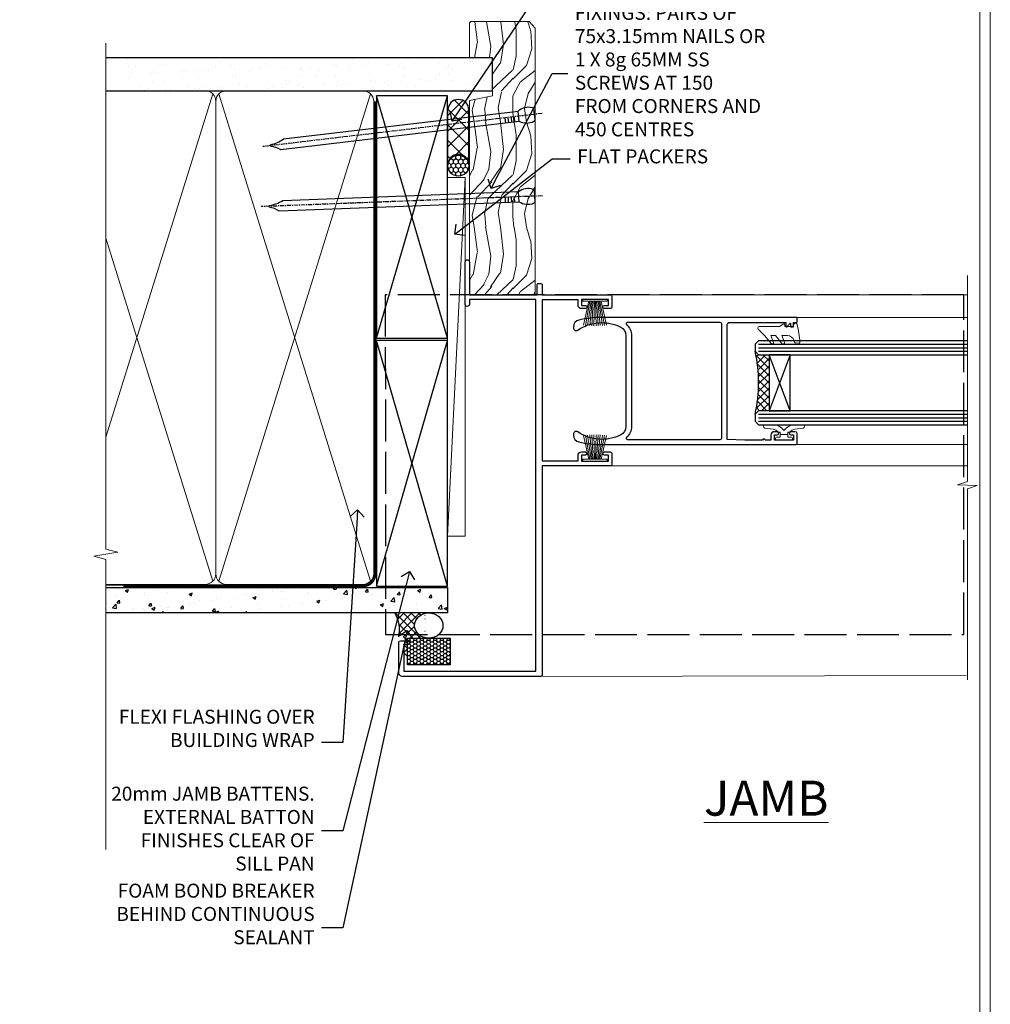
# Model space of a CAD drawing. Extents: x 2886 to 214589, y 28260 to 29829.
# Drawn here: x 5569 to 5847, y 28939 to 29220 of the extents above; entities that cross this region are included whole.
import ezdxf
from ezdxf import colors
from ezdxf.entities.mleader import LeaderData, LeaderLine
from ezdxf.math import Vec2, Vec3

# ---------------------------------------------------------------- set-up
doc = ezdxf.new("R2010")
doc.units = 0
for name, pattern in [('ACAD_ISO02W100', [15, 12, -3]), ('CENTER', [2, 1.25, -0.25, 0.25, -0.25]), ('Dashed', [564.4444465637206, 282.2222232818604, -282.2222232818602])]:
    doc.linetypes.add(name, pattern=pattern)
doc.layers.get('Defpoints').update_dxf_attribs({"color": 8})
doc.layers.add('Aluminium Systems Ltd Joinery Detail', color=7, linetype='Continuous')
doc.layers.add('Aluminium Systems Ltd Notes', color=7, linetype='Continuous')
doc.layers.add('HARDWARE', color=8, linetype='Continuous', lineweight=5)
doc.layers.add('Viewport', color=7, linetype='Continuous', plot=False)
doc.styles.add('ASL TXT 50', font='romans.shx', dxfattribs={"height": 100})
doc.styles.get("Standard").update_dxf_attribs({"font": 'arial.ttf'})

# ---------------------------------------------------------------- blocks, each defined once
blk = doc.blocks.new('Page Layout')
at = {"layer": 'Aluminium Systems Ltd Joinery Detail', "color": 8, "lineweight": 5}
blk.add_lwpolyline([(0, 730.131892914731), (0, 0), (553.0825377109722, 0), (553.0825377109722, 730.131892914731)], close=True, dxfattribs=at)
blk = doc.blocks.new('Nail 75 JH')
at = {"linetype": 'CENTER'}
blk.add_line((0, 2.300118051928621), (0, -78.25849807356508), dxfattribs=at)
for p, q in [((1.5, -4.488319011024487), (-1.5, -4.488319011024458)), ((1.499999999999886, -5.730112436134704), (0.1255879953777708, -5.730112436134732)), ((1.499999999999886, -6.600592455787137), (0.1255879953777708, -6.600592455787137)), ((1.499999999999886, -7.471072475439541), (0.1255879953777708, -7.471072475439541)), ((1.499999999999886, -8.341552495091946), (0.1255879953778276, -8.341552495091946))]:
    blk.add_line(p, q)
blk.add_lwpolyline([(-1.5, -4.488319011024458, -0.2475267649991796), (-2.057234792368547, -0.3562033463117587, -0.331135080274166), (-1.578358480166685, 0), (1.578358480166685, 0, -0.331135080274166), (2.057234792368547, -0.3562033463117587, -0.2475267649991796), (1.499999999999886, -4.488319011024487), (1.5, -73.20877276569331, 0.1245641564323093), (0.2845258915276077, -75.96790802185205), (-0.2515467734666004, -75.96790802185205, 0.1012549879648114), (-1.5, -72.05351818931658)], format="xyb", close=True)
blk = doc.blocks.new('Fibre Cement Sheet DF F1R Liner Slider')
at = {"layer": 'Aluminium Systems Ltd Joinery Detail'}
h = blk.add_hatch(dxfattribs=at)
h.set_pattern_fill('HONEY', color=256, scale=0.25)
h.set_pattern_definition([(0, (-1401.892645494777, -8579.36940434478), (1.190625, 0.68740766125), [0.79375, -1.5875]), (120, (-1401.892645494777, -8579.36940434478), (-1.190624997398548, 0.6874076657558477), [0.7937499999999991, -1.587499999999998]), (59.99999999999999, (-1401.892645494777, -8579.36940434478), (2.601452275818872e-09, 1.374815327005847), [-1.5875, 0.79375])])
h.paths.add_polyline_path([(94.63108646301043, 2.106940864610806, 1), (100.6310864630104, 2.106940864610806, 1)])
h = blk.add_hatch(dxfattribs=at)
h.set_pattern_fill('ANSI37', color=256)
h.set_pattern_definition([(45, (-1401.892645494777, -8579.36940434478), (-2.245064030267288, 2.245064030267288), []), (135, (-1401.892645494777, -8579.36940434478), (-2.245064030267288, -2.245064030267288), [])])
h.paths.add_polyline_path([(113.5710864389948, 5.106940864610806), (97.85372991602708, 5.106940864610806, -1), (97.85372991602708, -0.8930591353891941), (113.5710864389948, -0.8930591353891941, 1)])
at = {"layer": 'Aluminium Systems Ltd Joinery Detail', "lineweight": 5}
h = blk.add_hatch(dxfattribs=at)
h.set_pattern_fill('WOOD-3', color=256, scale=97.5, angle=30, style=0, pattern_type=2)
h.set_pattern_definition([(4.763599999999831, (540.8365097885398, -7171.962080684061), (-330.0000283895876, -29.9997459798375), [3.612479999999951, -357.6353699999959]), (348.6901, (544.4365097885384, -7171.66208068406), (120.0000225669286, -29.9999289648483), [4.58912999999999, -148.3814699999997]), (314.9999999999999, (548.9365097885384, -7172.562080684058), (-3.306523113702664e-14, -30.00000928346856), [3.39411, -39.03228]), (313.1523999999999, (551.3365097885398, -7174.962080684061), (420.0000850164654, -449.9999261252569), [6.579509999999999, -651.37185]), (347.0054000000001, (555.8365097885398, -7179.762080684062), (-270.0000230324819, 59.99992732735074), [4.002509999999999, -396.2474099999998]), (360, (559.7365097885395, -7180.66208068406), (29.99999999999997, -30.00000000000003), [7.5, -22.5]), (9.462299999999765, (567.2365097885395, -7180.66208068406), (-150.0000232108592, -29.99994417607295), [3.649649999999993, -178.8332099999998]), (5.710599999999713, (540.8365097885398, -7180.062080684058), (-269.9999827048756, -30.00003943998845), [3.014969999999958, -298.4813099999965]), (360, (543.8365097885398, -7179.762080684062), (29.99999999999997, -30.00000000000003), [4.5, -25.5]), (331.6992, (548.3365097885398, -7179.762080684062), (329.9998535928922, -180.0002662262795), [4.429439999999992, -438.5152499999991]), (307.8749999999999, (552.2365097885395, -7181.862080684059), (-120.0000559467582, 149.9999729816166), [6.841049999999986, -335.2115699999996]), (320.7106, (556.4365097885384, -7187.262080684062), (180.0000191874755, -149.9999889572949), [4.263809999999983, -422.1163199999984]), (353.6597999999999, (559.7365097885395, -7189.962080684061), (239.9999820781927, -30.00004736879107), [5.43324, -266.22831]), (11.88869999999988, (565.1365097885373, -7190.562080684058), (-419.9999190314803, -90.00031605746501), [5.82494999999993, -576.669689999991]), (6.709799999999706, (540.8365097885398, -7189.362080684059), (270.0000299325391, 29.99981643732056), [5.135159999999982, -508.3820999999988]), (356.6335, (545.9365097885384, -7188.762080684062), (479.999979659061, -30.00032890063538), [5.10881999999993, -505.7727899999929]), (326.3098999999999, (551.0365097885369, -7189.062080684058), (-59.99998673313475, 30.00004003521583), [5.408339999999997, -102.75822]), (312.5103999999999, (555.5365097885369, -7192.062080684058), (299.9997215504041, -330.0002602161362), [4.883640000000001, -483.48096]), (345.0686, (558.8365097885398, -7195.66208068406), (330.0000160477658, -89.99990861934462), [4.65725999999993, -461.0679899999932]), (360, (563.3365097885398, -7196.862080684059), (29.99999999999997, -30.00000000000003), [3.6, -26.4]), (12.99459999999981, (566.9365097885384, -7196.862080684059), (270.0000230324819, 59.99992732735004), [4.002509999999988, -396.2474099999986]), (360, (550.1365097885373, -7166.862080684059), (29.99999999999997, -30.00000000000003), [0, -30]), (136.8475999999999, (554.3365097885398, -7171.362080684059), (449.9999261252561, -420.0000850164664), [6.579509999999987, -651.3718499999991]), (153.4348999999999, (549.5365097885369, -7196.862080684059), (-29.99997473822719, 30.00003928189145), [2.683289999999967, -64.39874999999896]), (171.8698999999998, (547.1365097885373, -7195.66208068406), (-179.9999932938336, 29.99998067446644), [4.242629999999988, -207.8893799999995]), (203.1985999999998, (542.9365097885384, -7195.062080684058), (-149.9999919200123, -60.00003975794547), [2.284739999999972, -226.1884499999972]), (333.4349, (554.3365097885398, -7171.362080684059), (29.9999747382272, -30.00003928189145), [3.354089999999999, -63.72794999999999]), (353.2901999999999, (557.3365097885398, -7172.862080684059), (-270.0000299325392, 29.99981643732125), [5.135160000000001, -508.3821000000002]), (10.12469999999981, (562.4365097885384, -7173.462080684061), (509.9999636894718, 90.00025765850859), [8.532869999999988, -844.7548799999987]), (10.30479999999971, (540.8365097885398, -7168.66208068406), (180.0000288254371, 29.99984626607953), [3.354089999999962, -332.0560799999968]), (344.4759, (544.1365097885373, -7168.062080684058), (-330.0000307388759, 89.99993332816857), [5.604449999999995, -554.8417799999994]), (317.1211, (549.5365097885369, -7169.562080684058), (-390.0000237882238, 359.9999925974296), [5.73149999999994, -567.4176899999924]), (325.3047999999999, (553.7365097885395, -7173.462080684061), (299.9998277696255, -210.000258287834), [4.743419999999994, -469.5982199999992]), (350.5377, (557.6365097885373, -7176.16208068406), (150.0000232108592, -29.99994417607323), [5.474489999999988, -177.0083999999996]), (6.581899999999838, (563.0365097885369, -7177.062080684058), (-510.0000431378999, -59.99960101098861), [7.85174999999998, -777.3233999999974]), (8.130099999999889, (540.8365097885398, -7176.16208068406), (-179.9999932938336, -29.99998067446629), [4.242629999999982, -207.8893799999993]), (348.6901, (545.0365097885369, -7175.562080684058), (120.0000225669286, -29.9999289648483), [4.58912999999999, -148.3814699999997]), (317.4895999999999, (549.5365097885369, -7176.462080684061), (-330.0002602161357, 299.9997215504046), [4.88364, -483.4809599999999]), (314.9999999999999, (553.1365097885373, -7179.762080684062), (-3.306523113702664e-14, -30.00000928346856), [5.51544, -36.91098]), (342.646, (557.0365097885369, -7183.66208068406), (-390.0000605729049, 119.999835067774), [5.028929999999924, -497.8627199999926]), (3.366499999999665, (561.8365097885398, -7185.16208068406), (-479.999979659061, -30.00032890063396), [5.108819999999977, -505.772789999998]), (17.10269999999988, (566.9365097885384, -7184.862080684059), (300.0000519287099, 89.99986480290859), [4.080449999999997, -403.9636799999997]), (8.746199999999785, (540.8365097885398, -7183.66208068406), (209.9999800906905, 30.00012591172568), [3.945869999999953, -390.6425099999939]), (345.0686, (544.7365097885395, -7183.062080684058), (330.0000160477658, -89.99990861934462), [4.65725999999993, -461.0679899999932]), (327.9946, (549.2365097885395, -7184.262080684062), (-149.9999683436264, 90.000033161331), [5.66039999999999, -277.3590599999995]), (310.1009, (554.0365097885369, -7187.262080684062), (-329.9999417935546, 390.0000578863894), [7.451849999999999, -737.7326999999999]), (344.0546, (558.8365097885398, -7192.962080684061), (-120.0000037995646, 29.99999667889151), [4.368060000000001, -214.03524]), (6.008999999999795, (563.0365097885369, -7194.16208068406), (299.9999925271812, 29.99997952445504), [5.731499999999953, -567.4176899999941]), (23.19859999999977, (568.7365097885395, -7193.562080684058), (149.9999919200123, 60.00003975794549), [2.284739999999997, -226.1884499999996]), (9.462299999999765, (540.8365097885398, -7192.66208068406), (-150.0000232108592, -29.99994417607295), [3.649649999999993, -178.8332099999998]), (349.9919999999998, (544.4365097885384, -7192.062080684058), (329.9999866372434, -60.00010416469986), [5.178809999999967, -512.7014999999959]), (322.5946, (549.5365097885369, -7192.962080684061), (389.9997739494009, -300.000298578452), [6.42026999999999, -635.6077499999994]), (330.9453999999999, (554.6365097885373, -7166.862080684059), (210.0000115370904, -120.0000008159787), [3.08868, -305.78022]), (349.2156999999999, (557.3365097885398, -7168.362080684059), (-479.999985110828, 90.00001649037998), [6.413279999999978, -634.9134899999978]), (7.124999999999709, (563.6365097885373, -7169.562080684058), (-210.0000113953586, -29.99994845681877), [7.256039999999998, -234.6117])])
h.paths.add_polyline_path([(138.7988805478035, -18.13810278043275), (136.9195425769649, -19.90509039078461), (60.72019836725485, -19.90511551096097), (60.7201915268688, -1.034873769616752), (116.3129973877603, -1.034873769616752), (117.6454563941606, -7.697168801616499), (128.5226339266374, -7.697168801616499), (128.5226339266374, -1.034873769616752), (138.3615390780251, -1.034873769616752), (138.7988805478017, -1.45126720911685)])
blk.add_line((-8.395396919069753, 5.185817385487098, 1), (94.23464802236776, 0.1651242303905747), dxfattribs=at)
at = {"layer": 'Aluminium Systems Ltd Joinery Detail'}
for p, q in [((97.85372991602708, 5.106940864610806, -1.000000000000028), (113.5710864389948, 5.106940864610806, -1.000000000000028)), ((97.85372991602708, -0.8930591353891941, -1.000000000000028), (113.5710864389948, -0.8930591353891941, -1.000000000000028))]:
    blk.add_line(p, q, dxfattribs=at)
at = {"layer": 'Aluminium Systems Ltd Joinery Detail', "lineweight": 5, "elevation": 1}
blk.add_lwpolyline([(-8.395396919069753, 5.185817385487098), (94.23464802235867, 5.185817385487098), (94.23464802236776, 0.1651242303905747), (-8.395396919073391, 0.1651242303905747)], close=True, dxfattribs=at)
at = {"layer": 'Aluminium Systems Ltd Joinery Detail', "lineweight": 5}
blk.add_lwpolyline([(138.4600086794671, -1.034873769616752), (128.5226339266374, -1.034873769616752), (128.5226339266374, -7.697168801616499), (117.6454563941606, -7.697168801616499), (116.3129973877603, -1.034873769616752), (60.7201915268688, -1.034873769616752), (60.72019836725485, -19.90511551096097), (137.0180121784069, -19.90509039078279), (138.8973501492437, -18.13810278043093), (138.8973501492419, -1.45126720911685)], close=True, dxfattribs=at)
at = {"layer": 'Aluminium Systems Ltd Joinery Detail'}
blk.add_circle((97.63108646301043, 2.106940864610806, -1.000000000000028), 3, dxfattribs=at)
for centre in [(97.85372991602708, 2.106940864610806, -1.000000000000028), (113.5710864389948, 2.106940864610806, -1.000000000000028)]:
    blk.add_arc(centre, 3, 270, 90, dxfattribs=at)
for p, rotation in [((88.90598930612123, -19.68140975336792, 1.000000000000004), 182.1933209426319), ((112.3107607303818, -19.59167272846571, 1.000000000000004), 186.7683232742153)]:
    blk.add_blockref('Nail 75 JH', p, dxfattribs=dict(at, rotation=rotation))
blk = doc.blocks.new('_Open90')
at = {"color": 0, "linetype": 'ByBlock', "lineweight": -2}
for p, q in [((0, 0), (-1, 0)), ((-0.5, 0.5), (0, 0)), ((0, 0), (-0.5, -0.5))]:
    blk.add_line(p, q, dxfattribs=at)
blk = doc.blocks.new('140mm Framing Jamb DF Strapped')
at = {"layer": 'Aluminium Systems Ltd Joinery Detail'}
h = blk.add_hatch(dxfattribs=at)
h.set_pattern_fill('AR-SAND', color=256, scale=0.15, angle=-89.99999999999999)
h.set_pattern_definition([(307.5, (-773.1193743419099, -687.557640166516), (7.341198559940135, 0.2400046943976085), [0, -5.791199999999995, 0, -6.476999999999993, 0, -6.191249999999993]), (277.5, (-773.1193743419099, -687.557640166516), (10.75237650852532, -6.742849247070037), [0, -3.124200000000001, 0, -5.2197, 0, -2.00025]), (237.5, (-773.1193743419099, -682.8713401665161), (0.021557770178188, -11.86488555362187), [0, -1.905, 0, -6.858, 0, -8.9535]), (227.5, (-773.1193743419099, -682.8713401665161), (3.343939848858246, -11.45334678708446), [0, -0.9524999999999991, 0, -4.495799999999993, 0, -5.143499999999993])])
h.paths.add_polyline_path([(110.6874661711922, 161.4891922062866), (110.6874661711922, 170.9736862467521), (-0.003542675443441112, 170.9736862467521), (-0.003542675443441112, 161.4891922062866), (23.41675132549926, 161.4891922062866)])
at = {"layer": 'Aluminium Systems Ltd Joinery Detail', "lineweight": 5}
for p, q in [((30.56532831625964, 160.5992224769111), (-4.547473508864641e-13, 62.40121614680875)), ((75.74834553776373, 21.15705228903903), (32.3452677750106, 160.599222564497)), ((75.74834553776373, 160.5992223893243), (32.3452677750106, 21.15705246421294)), ((30.56532831625964, 21.15705237662587), (-4.583000645652646e-13, 119.3550589534495))]:
    blk.add_line(p, q, dxfattribs=at)
at = {"layer": 'Aluminium Systems Ltd Joinery Detail', "linetype": 'Dashed'}
for p, q in [((77.40321933445875, 90.74349603871542), (97.80194559042957, 160.0469260047048)), ((97.80194559042957, 90.7434962138891), (77.40321933445875, 160.0469258295311)), ((77.40321933445875, 19.73262327341899), (97.80194559042957, 90.09924371372153)), ((97.80194559042957, 19.73262344859268), (77.40321933445875, 90.09924353854785))]:
    blk.add_line(p, q, dxfattribs=at)
at = {"layer": 'Aluminium Systems Ltd Joinery Detail', "linetype": 'Continuous', "lineweight": 5, "ltscale": 0.12}
blk.add_lwpolyline([(-4.547473508864641e-13, 175.0952158474288), (-4.547473508864641e-13, 30.3990718647824), (3.433903719036152, 29.49536145629691), (-4.547473508864641e-13, 28.90903836198731), (-3.433903719037062, 28.32271526767727), (-4.547473508864641e-13, 27.41900485919177), (-4.547473508864641e-13, -55.59287995097202)], dxfattribs=at)
at = {"layer": 'Aluminium Systems Ltd Joinery Detail'}
blk.add_lwpolyline([(-0.003542675443441112, 161.4891922062866), (110.6874661711922, 161.4891922062866), (110.6874661711922, 170.9736862467521), (-0.003542675443441112, 170.9736862467521)], dxfattribs=at)
at = {"layer": 'Aluminium Systems Ltd Joinery Detail', "lineweight": 5}
blk.add_lwpolyline([(-4.547473508864641e-13, 20.26708273483769), (28.41675132549926, 20.26708273483769, 0.4142135623730941), (31.45529804563512, 23.30562945497263), (31.45529804563512, 158.4506454861507, 0.4142135623730951), (28.41675132549927, 161.4891922062866), (-4.494182803682634e-13, 161.4891922062866)], format="xyb", dxfattribs=at)
blk.add_lwpolyline([(76.6383152671392, 158.4506453985639, 0.4142135623730951), (73.59976854700335, 161.4891921186997), (34.49384476577006, 161.4891922938734, 0.414213562373095), (31.45529804563512, 158.4506455737376), (31.45529804563512, 23.30562945497263, 0.4142135623730958), (34.49384476577006, 20.26708273483769), (73.59976854700335, 20.26708255966378, 0.4142135623730941), (76.6383152671392, 23.30562927979872)], format="xyb", close=True, dxfattribs=at)
at = {"layer": 'Aluminium Systems Ltd Joinery Detail', "linetype": 'Dashed', "lineweight": 5, "ltscale": 0.01, "const_width": 0.25, "elevation": 0.2499999999999858}
blk.add_lwpolyline([(-4.547473508864641e-13, 20.11363376097438), (73.5997685470038, 20.11363357304253, 0.4146497622783226), (76.77404412943588, 23.30562927979872), (76.77404412943588, 158.4506453109771)], format="xyb", dxfattribs=at)
at = {"layer": 'Aluminium Systems Ltd Joinery Detail', "linetype": 'CENTER', "lineweight": 5, "ltscale": 3, "const_width": 0.5, "elevation": 0.4999999999999969}
blk.add_lwpolyline([(4.996457324556559, 19.72958146784913), (73.59976854700335, 19.72958129267522, 0.4229658389528561), (77.14979536407054, 23.30562927979872), (77.14979536407054, 158.4506453109771)], format="xyb", dxfattribs=at)
at = {"layer": 'Aluminium Systems Ltd Joinery Detail', "linetype": 'Dashed'}
for points in [[(77.40321933445875, 90.74349603871542), (97.80194559042957, 90.7434962138891), (97.80194559042957, 160.0469260047048), (77.40321933445875, 160.0469258295311)], [(77.40321933445875, 19.73262327341899), (97.80194559042957, 19.73262344859268), (97.80194559042957, 90.09924371372153), (77.40321933445875, 90.09924353854785)]]:
    blk.add_lwpolyline(points, close=True, dxfattribs=at)
blk = doc.blocks.new('Fibre Cement Sheet DF Jamb F1R Awning')
h = blk.add_hatch()
h.set_pattern_fill('ANSI37', color=256, scale=0.5)
h.set_pattern_definition([(45, (-6443.57780699843, -16000.11487033112), (-1.122532015133644, 1.122532015133644), []), (135, (-6443.57780699843, -16000.11487033112), (-1.122532015133644, -1.122532015133644), [])])
edge = h.paths.add_edge_path()
edge.add_ellipse((-157.7335741724676, -346.7660841429497), major_axis=(-4.061392620547849, 0), ratio=0.8919675823995129, start_angle=-74.01861224412852, end_angle=74.01861224412852, ccw=False)
edge.add_line((-158.8517774217692, -343.2834639656139), (-158.8517774217692, -343.1434535860244))
edge.add_line((-158.8517774217692, -343.1434535860244), (-167.455198990465, -343.1434535860225))
edge.add_arc((-175.7144305759485, -348.0331380712709), 9.59812068833927, -11.623228668230979, 30.62665966987072, ccw=False)
edge.add_arc((-165.8131323218475, -349.9669198287111), 0.5000000000022169, 90.00000000083378, 179.9999999999283, ccw=False)
edge.add_line((-165.8131323218548, -349.4669198287089), (-165.4131323218533, -349.4669198287112))
edge.add_arc((-164.9333828405578, -349.2871703474108), 0.5123177147347314, -110.5396494422198, 200.5396494433202, ccw=False)
edge.add_line((-165.113132321849, -349.7669198287098), (-164.9803487919346, -350.2842516585843))
edge.add_line((-164.9803487919346, -350.2842516585843), (-164.9803487919346, -355.5110085129143))
edge.add_line((-164.9803487919346, -355.5110085129143), (-163.8564706907557, -355.5110085129143))
edge.add_line((-163.8564706907557, -355.5110085129143), (-163.8564706907557, -350.388714699875))
edge.add_line((-163.8564706907557, -350.388714699875), (-158.8517774217692, -350.388714699875))
edge.add_line((-158.8517774217692, -350.388714699875), (-158.8517774217692, -350.2487043202891))
h = blk.add_hatch()
h.set_pattern_fill('HONEY', color=256, scale=0.2)
h.set_pattern_definition([(0, (0, 4.000021923666282), (0.9525000000000001, 0.549926129), [0.635, -1.27]), (120, (0, 4.000021923666282), (-0.9524999979188382, 0.5499261326046782), [0.6349999999999996, -1.269999999999999]), (59.99999999999999, (0, 4.000021923666282), (2.081161820655097e-09, 1.099852261604678), [-1.27, 0.635])])
h.paths.add_polyline_path([(-163.8564706907557, -350.388714699875), (-151.6106776541785, -350.388714699875), (-151.6106776541785, -358.0326163286227), (-163.8564706907557, -358.0326163286227)])
at = {"layer": 'Aluminium Systems Ltd Joinery Detail'}
h = blk.add_hatch(dxfattribs=at)
h.set_pattern_fill('AR-CONC', color=256, scale=0.05)
h.set_pattern_definition([(49.99999999999999, (-153.6187728098387, -359.4200380921011), (9.1092334498002, -0.7969542769451543), [0.9525000000000001, -10.4775]), (355, (-153.6187728098387, -359.4200380921011), (-1.762171071248467, 9.552842261951758), [0.762, -8.3820292085]), (100.4514447, (-152.8596724598387, -359.4864507671009), (7.347062354517664, 8.755887595609755), [0.8095004399999988, -8.904512229999979]), (46.18420000000002, (-153.6187728098387, -356.880038092102), (13.5539520446065, -2.102116396636358), [1.428749999999999, -15.71624999999999]), (96.63555760999992, (-152.4892778098388, -357.0552130921005), (11.87020670257515, 12.37130622988608), [1.214251157, -13.356780408]), (351.1841511700001, (-153.6187728098387, -356.880038092102), (11.87020670324885, 12.37130622927663), [1.1429983535, -12.572986596]), (21, (-152.3487728098387, -357.5150380921004), (7.580719563456625, -5.11325990935438), [0.9525000000000001, -10.4775]), (326.0000000000001, (-152.3487728098387, -357.5150380921004), (3.090101417382354, 9.209398306115963), [0.762, -8.382]), (71.45144499999999, (-151.7170461798387, -357.9411430871005), (10.67082096393581, 4.096138444295263), [0.8095004400000001, -8.90449688]), (37.50000000000001, (-153.6187728098387, -359.4200380921011), (0.1544301625295909, 4.227751943657656), [0, -8.2804, 0, -8.509, 0, -8.41375]), (7.499999999999999, (-153.6187728098387, -359.4200380921011), (3.340983125515288, 5.009028740905975), [0, -4.8514, 0, -8.0899, 0, -3.20675]), (327.5, (-156.4508728098388, -359.4200380921011), (6.77952975834357, -0.2864371996336729), [0, -3.175, 0, -9.906, 0, -13.1445]), (317.5, (-157.7208728098387, -359.4200380921011), (7.406459069300903, 1.271324551666651), [0, -4.1275, 0, -6.578600000000001, 0, -9.3345])])
h.paths.add_polyline_path([(-152.3398786224673, -343.1434535860244), (-152.3398786224673, -335.8434535935157), (-250.1418242128971, -335.8434535935157), (-250.1418242128971, -343.1434535860244)])
blk.add_line((-157.7335741724676, -343.1434535860244, -0.1511192395829417), (-167.4551989904651, -343.1434535860244, -0.1511192395829417))
at = {"elevation": -0.1511192395829417}
blk.add_lwpolyline([(-163.8564706907562, -350.388714699875), (-151.610677654179, -350.388714699875), (-151.6106776541785, -358.0326163286227), (-163.8564706907557, -358.0326163286227)], close=True, dxfattribs=at)
blk.add_arc((-175.6957878142968, -348.0300177690775, -0.1511192395829417), 9.580491306741958, 348.3360302134107, 30.66740078823603)
blk.add_ellipse((-157.7335741724676, -346.7660841429497, -0.1511192395829417), major_axis=(-4.061392620547849, 0), ratio=0.8919675823995129)
at = {"layer": 'Aluminium Systems Ltd Joinery Detail', "linetype": 'Dashed'}
blk.add_line((-197.3398786224673, -335.1834535935159, 0.3488807604170583), (-250.1418242128971, -335.1834535935159, -0.1511192395829417), dxfattribs=at)
at = {"layer": 'Aluminium Systems Ltd Joinery Detail', "elevation": -0.1511192395829417}
blk.add_lwpolyline([(-250.1418242128971, -335.8434535935157), (-152.3398786224673, -335.8434535935157), (-152.3398786224673, -343.1434535860244), (-250.1418242128971, -343.1434535860244)], dxfattribs=at)
blk = doc.blocks.new('PB69750-4B')
for p, q in [((-1.750000000000014, 0.5), (-3.322276449314941, 7.321139697068929)), ((-1.431818181818187, 0.5), (-2.721879321754528, 7.380097546926656)), ((-1.113636363636374, 0.5), (-2.119293789530161, 7.427384292916386)), ((-0.7954545454545467, 0.5), (-1.515002302965286, 7.462919719820221)), ((-0.4772727272727337, 0.5), (-0.9094902062915224, 7.486643546856435)), ((-0.1590909090909065, 0.5), (-0.3032449143314011, 7.498515529937265)), ((0.1590909090909207, 0.5), (0.3032449143314011, 7.498515529937265)), ((0.4772727272727337, 0.5), (0.9094902062915367, 7.486643546856435)), ((0.795454545454561, 0.5), (1.515002302965286, 7.462919719820221)), ((1.113636363636374, 0.5), (2.119293789530161, 7.427384292916386)), ((1.431818181818201, 0.5), (2.721879321754528, 7.380097546926656)), ((1.750000000000014, 0.5), (3.322276449314955, 7.321139697068929))]:
    blk.add_line(p, q)
blk.add_lwpolyline([(-3.450000000000003, 0), (3.450000000000003, 0), (3.450000000000003, 0.5), (-3.450000000000003, 0.5)], close=True)
blk = doc.blocks.new('SH270B')
blk.add_blockref('PB69750-4B', (0, 0))
blk = doc.blocks.new('10P311-22601')
at = {"transparency": 33554687, "flags": 128}
for points in [[(39.15004096901478, 0.149999999865571), (39.15004096900523, 55.84999999977535, 0.4142135623717074), (38.85004096900869, 56.1499999997819), (35.95004096889855, 56.1499999997819, 0.4142135623731283), (35.45004096889855, 55.6499999997819), (35.45004096889855, 54.34999999977899, 0.9999999999999999), (36.35004096889273, 54.34999999977899), (36.3500409689, 55.1499999997819), (37.85004096889637, 55.1499999997819), (37.85004096889637, 49.6499999997819), (36.35004096889637, 49.6499999997819), (36.35004096889637, 50.44999999978117, 0.9999999999999999), (35.45004096889491, 50.44999999978117), (35.45004096889718, 49.64999999977462, 0.4142135623729067), (36.45004096889946, 48.64999999977826), (37.85004096905598, 48.6499999997819), (37.85004096905644, 47.03729833414999, 0.774596667240178), (37.85004096905644, 46.26270166540652), (37.8500409690578, 41.14999988655708), (37.65004097360864, 36.14999999977098), (4.750040968828699, 36.14999999979645, -0.4142135623731616), (4.250040968828699, 36.64999999979645), (4.250040968833247, 46.38542486731839, 0.3779644755847077), (4.250040968833247, 46.91457513223813), (4.250040968835975, 52.8999999997819), (5.250040967773685, 52.8999999997819, 0.4142135623760086), (5.450040967770775, 53.09999999978263), (5.450040967774413, 53.21137219905594, 0.2116446387212614), (5.384385085638797, 53.35953311831562), (4.450040968833065, 54.20674462849874), (4.450040968833065, 54.24999999978044), (5.250040967773685, 54.24999999978044, 0.414213562378506), (5.450040967774413, 54.44999999977753), (5.450040967778051, 54.94999999978117, 0.4142135623784227), (5.250040967777778, 55.1499999997819), (4.250040967773685, 55.1499999997819), (4.250040967773685, 55.94999999978481, 0.4142135623731783), (4.050040967776141, 56.1499999997819), (2.950040969014964, 56.1499999997819, 0.4142135623700982), (2.750040969017874, 55.94999999978117), (2.750040969018329, 0.1499999998655746, 0.05828290405708823), (3.505802666052233, -6.311538461680726, 0.3475404855920748), (5.451819687743892, -7.850000000214465), (5.75004096900787, -7.850000000210827, 0.606361574995166), (6.405970271957386, -6.592007915639812, -0.2762925153613445), (5.541255744531128, 5.669735111320364, -0.2827063672300452), (7.950040969008597, 7.14999999977826), (33.95004096901587, 7.14999999977826, -0.2827063672300429), (36.35882619349334, 5.669735111320364, -0.276292515361546), (35.49411166605935, -6.592007915647088, 0.6063615749954516), (36.15004096901296, -7.850000000210827), (36.44826225027694, -7.850000000214465, 0.3475404855920293), (38.3942792719686, -6.311538461680723, 0.05828290405709035)], [(4.771780099032668, 7.346317993828592, -0.2109946179944249), (7.950040969001321, 8.749999999780442), (33.95004096901951, 8.749999999780442, -0.210994617994085), (37.12830183898453, 7.346317993828592, 0.685082194038952), (37.6500409689734, 7.548386690645742), (37.65004096901251, 34.14999999974188, 0.4142135623731315), (37.15004096901569, 34.64999999974188), (4.750040968990135, 34.64999999976371, 0.4142135623740939), (4.250040969004232, 34.1499999997819), (4.250040969050616, 7.548386690645742, 0.6850821940385978)]]:
    blk.add_lwpolyline(points, format="xyb", close=True, dxfattribs=at)
blk = doc.blocks.new('BS020-Comp')
blk.add_lwpolyline([(0.4000000000005457, -0.8500000000003638), (-0.3499999999994543, -0.849999999999909), (-0.3500000000006196, -0.3605558909131488, 0.2216725579430542), (-0.4392850530039327, -0.1690574356105914, -0.1875643252775579), (-1.136452910905763, 1.101794660381633), (-1.454279918306929, 3.515280936022691, 0.9365853188472955), (-2.449999999998544, 3.450000000000045), (-2.449999999998544, 1.362916009457042, 0.2415979174521631), (-0.7499835832851516, -1.950000000000781, 0.2415979174521631), (-2.449999999998544, -5.262916009458604), (-2.449999999998544, -7.350000000001607, 0.9365853188472955), (-1.454279918306929, -7.415280936024253), (-1.136452910905763, -5.001794660383196, -0.1875643252775579), (-0.4392850530039327, -3.73094256439097, 0.2216725579430542), (-0.3500000000006196, -3.539444109088413), (-0.3499999999994543, -3.050000000001653), (0.4000000000005457, -3.050000000001198)], format="xyb", close=True)
blk.add_lwpolyline([(0.4000000000005457, -3.050000000000182), (1.150000000000546, -3.050000000000182), (1.150000000000546, -4.100000000000364, 0.414213562373095), (1.400000000000546, -4.350000000000364), (1.700000000000728, -4.350000000000364, 0.414213562373095), (1.950000000000728, -4.100000000000364), (1.950000000000728, 0.1999999999998181, 0.414213562373095), (1.700000000000728, 0.4499999999998181), (1.400000000000546, 0.4499999999998181, 0.414213562373095), (1.150000000000546, 0.1999999999998181), (1.150000000000546, -0.8500000000003638), (0.4000000000005457, -0.8500000000003638)], format="xyb")
blk = doc.blocks.new('GW040')
blk.add_lwpolyline([(-0.2499999999515126, 2.350000000000364), (0.2000000000015802, 2.350000000000364), (0.2000000000015802, -0.1999999999989086), (-0.3499999999986017, -0.1999999999989086, 0.6094093647963766), (-0.553695762515531, -0.59494149279044), (0.2000000000015802, -1.654159457877995), (0.2000000000015802, -7.517766617602319, 0.7023617681172587), (0.9078978024861613, -7.773107454965157), (2.760000000001526, -5.939785897464754), (5.074975663391285, -3.99729067212902, 0.8390996311777335), (4.730292949837235, -3.400282699762465), (2.760000000001526, -4.117410686287622), (2.760000000001526, -2.821324508539328), (5.074975663391285, -0.878829283203595, 0.8390996311776868), (4.730292949837064, -0.2818213108370401), (2.760000000001526, -0.9989492973621964), (2.760000000001526, 0.5779045486515315, -0.3345953195021119), (4.208725288366963, 2.50042794052797), (4.656355946356712, 2.628783966230912, 0.3105082534627489), (4.800467414811578, 2.803605156869253), (4.899238939619806, 3.932568851451833, 0.4521170474867157), (4.691924298681272, 4.149836891110226, 0.05831872818541581), (-0.4580028673055949, 3.335143324807177, 0.3362314563918988), (-0.7499999997654072, 2.949987790640535), (-0.7499999999515126, 2.850000000000364, 0.414213562373095)], format="xyb", close=True)
blk = doc.blocks.new('10F310-22586')
at = {"transparency": 33554687, "flags": 128}
blk.add_lwpolyline([(-0.1999860452628752, -40.0000000001166, 0.414213562353982), (0.8000139547371248, -41.00000000005112), (9.500013954647812, -40.99999999987286, 0.4142135623730284), (10.00001395464781, -40.49999999987286), (10.00001395464781, -38.5999999998714, 0.9999999999999999), (8.800013954647994, -38.5999999998714), (8.800013954647994, -39.5999999998714), (1.300013954256457, -39.6000000000533), (1.300013951975899, -1.80000000005402), (107.6000139521412, -1.800000000497882), (107.6000139521412, -20.79999980864543), (106.2000140819623, -20.79999977121791, 1.000000000000758), (106.2000140498817, -21.9999999984577), (118.40001395213, -22.00000000005114, 0.9999999999996211), (118.4000139521295, -20.80000000005406), (109.0000139521303, -20.80000000005406), (109.0000139521308, -1.400000000048955), (111.9000139521309, -1.400000000052593, 0.4142135623695433), (112.2000139521301, -1.100000000049683), (112.2000139521301, -0.3000000005197094, 0.4142135623710972), (111.9000139521318, -5.204370268074854e-10), (109.0000139522931, -5.022471327720268e-10), (109.0000139522931, 19.49999999942136, 0.4142135623704312), (108.5000139522968, 19.99999999941772), (105.5000139522968, 19.99999999942136, 0.4142135623733614), (105.0000139522968, 19.49999999941772), (105.0000139522931, 17.8499999994199, 0.999999999998484), (105.9000139522946, 17.84999999941626), (105.9000139522946, 18.99999999941772), (107.6000139522953, 18.99999999942136), (107.6000139522953, 11.29999999941699), (105.9000139522946, 11.29999999941699), (105.9000139522946, 12.44999999941844, 0.9999999999984842), (105.0000139522931, 12.44999999941844), (105.0000139522959, 11.29999999941699, 0.4142135623723708), (106.0000139522959, 10.29999999942063), (107.5000139522918, 10.29999999942063), (107.5000139523045, -4.913331963507517e-10), (61.50001395219536, -2.366675744269742e-10), (61.50001395220855, 10.29999999942064), (63.00001395220401, 10.29999999942064, 0.4142135623723708), (64.000013952204, 11.299999999417), (64.00001395220673, 12.44999999941846, 0.9999999999984842), (63.10001395220528, 12.44999999941846), (63.10001395220528, 11.299999999417), (61.40001395220455, 11.299999999417), (61.40001395220456, 18.99999999942137), (63.10001395220529, 18.99999999941773), (63.10001395220529, 17.84999999941628, 0.9999999999984842), (64.00001395220674, 17.84999999941991), (64.0000139522031, 19.49999999941773, 0.4142135623733614), (63.5000139522031, 19.99999999942137), (60.5000139522031, 19.99999999941773, 0.4142135623704312), (60.00001395220674, 19.49999999942137), (60.00001395220673, -5.022400273446692e-10), (0.1000139522084567, 8.713385568626109e-11, 0.414213562392852), (-0.1999860477930895, -0.2999999999303284)], format="xyb", close=True, dxfattribs=at)
blk = doc.blocks.new('F1 SW Square Jamb')
h = blk.add_hatch()
h.set_pattern_fill('ANSI37', color=251, scale=12, angle=-90.00000000000001)
h.set_pattern_definition([(315, (84.00000002130186, -31.33286647688876), (1.060660171779822, 1.060660171779821), []), (44.99999999999999, (84.00000002130186, -31.33286647688876), (-1.060660171779821, 1.060660171779822), [])])
edge = h.paths.add_edge_path()
edge.add_line((87.00000005514515, -39.33286645968042), (87.00000002130184, -23.33286649785747))
edge.add_line((87.00000002130186, -23.33286649785747), (84.00000002130186, -23.33286649785747))
edge.add_line((84.00000002130186, -23.33286649785747), (83.00000002130184, -22.33286649785742))
edge.add_arc((42.99999951623259, -31.33286655397628), 41.00000050506927, -12.680383197942888, 12.680383413396214, ccw=False)
edge.add_line((83.00000005514515, -40.33286645968042), (84.00000005514515, -39.33286645968042))
edge.add_line((84.00000005514515, -39.33286645968042), (87.00000005514515, -39.33286645968042))
for p, q in [((84.00000005514515, -19.33286645968043), (83.00000005514515, -20.33286645968043)), ((143.7481156615174, -19.33286645968045), (84.00000005514515, -19.33286645968043)), ((83.00000005514515, -20.33286645968043), (83.00000005514515, -22.33286645968043)), ((83.00000005514515, -22.33286645968043), (84.00000005514515, -23.33286645968043)), ((84.00000005514515, -23.33286645968043), (143.7481156615174, -23.33286645968044)), ((84.00000005514515, -39.33286645968043), (83.00000005514515, -40.33286645968043)), ((143.7481156615174, -39.33286645968043), (84.00000005514515, -39.33286645968043)), ((83.00000005514515, -40.33286645968043), (83.00000005514515, -42.33286645968043)), ((83.00000005514515, -42.33286645968043), (84.00000005514515, -43.33286645968043)), ((84.00000005514515, -43.33286645968043), (143.7481156615174, -43.33286645968043))]:
    blk.add_line(p, q)
at = {"color": 4}
for p, q in [((84.00000002130186, -20.33286649785747), (143.7481156615174, -20.33286649785748)), ((84.00000002130186, -21.33286649785747), (143.7481156615174, -21.33286649785748)), ((84.00000002130186, -22.33286649785747), (143.7481156615174, -22.33286649785748)), ((84.00000002130186, -40.33286649785747), (143.7481156615174, -40.33286649785749)), ((84.00000002130186, -41.33286649785747), (143.7481156615174, -41.33286649785749)), ((84.00000002130186, -42.33286649785747), (143.7481156615174, -42.33286649785749))]:
    blk.add_line(p, q, dxfattribs=at)
at = {"color": 251}
for p, q in [((93.00000002130186, -23.33286649785747), (87.00000002130186, -39.33286649785747)), ((93.00000002130186, -39.33286649785747), (87.00000002130186, -23.33286649785747))]:
    blk.add_line(p, q, dxfattribs=at)
blk.add_lwpolyline([(87.00000002130186, -23.33286649785747), (87.00000002130186, -39.33286649785747), (93.00000002130186, -39.33286649785747), (93.00000002130186, -23.33286649785747)], close=True)
blk.add_arc((42.99999951623253, -31.33286655397627), 41.00000050506932, 347.3196168020571, 12.68038341339624)
at = {"layer": 'Aluminium Systems Ltd Joinery Detail', "linetype": 'Continuous', "lineweight": 5}
for p, q in [((143.7481156615174, -6.132825493469667, 1.095685804340645), (41.13460483722475, -6.132825493469667)), ((143.7481156615174, -12.63286645980165, 0.6345830152995798), (94.80000005514535, -12.6328664597994)), ((143.7481156615174, -49.03286645978901, 0.635879455433128), (94.70000005513953, -49.03286645978675)), ((143.7481156615174, -55.13282549355608, 1.102461982694061), (40.50000005539677, -55.13282549355608)), ((143.4481156615, -115.1191954203863, 1.151119239582842), (21.70000005556846, -115.3328254935559))]:
    blk.add_line(p, q, dxfattribs=at)
at = {"layer": 'Aluminium Systems Ltd Joinery Detail', "linetype": 'Continuous', "lineweight": 5, "elevation": 1.151119239582956}
blk.add_lwpolyline([(143.7481156615174, -0.6162569751864453), (143.7481156615174, -59.63376031666581), (140.8855210466315, -60.49726564727922), (146.5239504672606, -60.74726564727922), (143.7481156615174, -61.65176371733202), (143.7481156615174, -116.2867243238575)], dxfattribs=at)
at = {"color": 8, "transparency": 33554687, "xscale": -1, "rotation": 270}
blk.add_blockref('10F310-22586', (22.00000005549879, -115.1328394457628), dxfattribs=at)
at = {"color": 8, "transparency": 33554687, "rotation": 270}
blk.add_blockref('10P311-22601', (38.85000005536418, -9.882825490781514), dxfattribs=at)
at = {"layer": 'HARDWARE', "transparency": 33554687, "xscale": -1, "rotation": 180}
blk.add_blockref('SH270B', (37.15000005491798, -7.532825493467485), dxfattribs=at)
at = {"layer": 'HARDWARE', "transparency": 33554687, "rotation": 270}
for name, p in [('GW040', (91.65000005523792, -15.0828664595309)), ('BS020-Comp', (93.20000005514626, -45.78286645967716))]:
    blk.add_blockref(name, p, dxfattribs=at)
at = {"layer": 'HARDWARE', "transparency": 33554687}
blk.add_blockref('SH270B', (37.15000005491798, -53.73282549355826), dxfattribs=at)
blk = doc.blocks.new('Fibre Cement Sheet DF Jamb Text F1R')
at = {"layer": 'Aluminium Systems Ltd Notes', "color": 3, "lineweight": 5, "ltscale": 0.12}
ml = blk.add_multileader_mtext('Standard', dxfattribs=at)
ml.set_content('FLEXI FLASHING OVER BUILDING WRAP', color=3)
ml.set_leader_properties(color=8)
ml.set_arrow_properties(name='OPEN90')
ml.build(insert=Vec2(0, 0))
ml.multileader.update_dxf_attribs({"text_left_attachment_type": 2, "text_right_attachment_type": 2})
ctx = ml.context
ctx.base_point, ctx.plane_origin = Vec3(-71.41242018216542, -18.27990676080481, 0.5), Vec3(42.47064514597332, 70.28515460924518, 0.5)
ctx.left_attachment, ctx.right_attachment, ctx.text_align_type = 2, 2, 2
notes = []
notes.append((ctx, [(0, (1, 1, 0), (-17.14789562984697, -18.27990676080481, 0.5), (-1, 0), 6.046243515483525, [(0, [(-12.88639142994043, 48.24664755560934, 0.5)], 0, [])])]))
ctx.mtext.insert, ctx.mtext.width, ctx.mtext.defined_height, ctx.mtext.alignment, ctx.mtext.line_spacing_style, ctx.mtext.flow_direction = Vec3(-25.19413914533061, -8.946573427471321, 0.5), 59.74215952207817, 18.64803054902101, 3, 2, 5
ml = blk.add_multileader_mtext('Standard', dxfattribs=at)
ml.set_content('20mm JAMB BATTENS. EXTERNAL BATTON FINISHES CLEAR OF SILL PAN', color=3)
ml.set_leader_properties(color=8)
ml.set_arrow_properties(name='OPEN90')
ml.build(insert=Vec2(0, 0))
ml.multileader.update_dxf_attribs({"text_left_attachment_type": 2, "text_right_attachment_type": 2})
ctx = ml.context
ctx.base_point, ctx.plane_origin = Vec3(-84.96221554369339, -43.62390674930975, 0.5), Vec3(42.47064514597332, 38.03214037633188, 0.5)
ctx.left_attachment, ctx.right_attachment, ctx.text_align_type = 2, 2, 2
notes.append((ctx, [(0, (1, 1, 0), (-17.14789562984697, -43.62390674930975, 0.5), (-1, 0), 6.046243515483525, [(0, [(1.961090910495841, 30.65567894668129, 0.5)], 0, [])])]))
ctx.mtext.insert, ctx.mtext.width, ctx.mtext.defined_height, ctx.mtext.alignment, ctx.mtext.line_spacing_style, ctx.mtext.flow_direction = Vec3(-25.19413914533061, -30.95724008264324, 0.5), 59.74215952207817, 18.64803054902101, 3, 2, 5
ml = blk.add_multileader_mtext('Standard', dxfattribs=at)
ml.set_content('FOAM BOND BREAKER BEHIND CONTINUOUS SEALANT', color=3)
ml.set_leader_properties(color=8)
ml.set_arrow_properties(name='OPEN90')
ml.build(insert=Vec2(0, 0))
ml.multileader.update_dxf_attribs({"text_left_attachment_type": 2, "text_right_attachment_type": 2})
ctx = ml.context
ctx.base_point, ctx.plane_origin = Vec3(-75.85989630767702, -71.37207532317007, 0.5), Vec3(39.81234826383206, 57.76930429808044, 0.5)
ctx.left_attachment, ctx.right_attachment, ctx.text_align_type = 2, 2, 2
notes.append((ctx, [(0, (1, 1, 0), (-17.14789562984697, -71.37207532317007, 0.5), (-1, 0), 6.046243515483525, [(0, [(1.282265404309783, 13.72722058690124, 0.5)], 0, [])])]))
ctx.mtext.insert, ctx.mtext.width, ctx.mtext.defined_height, ctx.mtext.alignment, ctx.mtext.line_spacing_style, ctx.mtext.flow_direction = Vec3(-25.19413914533061, -58.70540865650355, 0.5), 59.74215952207749, 17.97976355318952, 3, 2, 5
for ctx, leaders in notes:
    for number, flags, end, landing, length, lines in leaders:
        leader = LeaderData()
        leader.index, (leader.has_last_leader_line, leader.has_dogleg_vector, leader.attachment_direction) = number, flags
        leader.last_leader_point, leader.dogleg_vector, leader.dogleg_length = Vec3(end), Vec3(landing), length
        for number, points, colour, breaks in lines:
            line = LeaderLine()
            line.index, line.vertices, line.color, line.breaks = number, Vec3.list(points), colors.encode_raw_color(colour), breaks
            leader.lines.append(line)
        ctx.leaders.append(leader)
blk = doc.blocks.new('Liner Jamb Text F1R')
at = {"layer": 'Aluminium Systems Ltd Notes', "color": 3, "lineweight": 5, "ltscale": 0.12}
ml = blk.add_multileader_mtext('Standard', dxfattribs=at)
ml.set_content('WATER RESISTANT\\PAIRSEAL ON PEF ROD', color=3)
ml.set_leader_properties(color=8)
ml.set_arrow_properties(name='OPEN90')
ml.build(insert=Vec2(0, 0))
ml.multileader.update_dxf_attribs({"text_left_attachment_type": 2, "text_right_attachment_type": 2})
ctx = ml.context
ctx.base_point, ctx.plane_origin = Vec3(23.38464746172656, 23.74437400370152, 1.5), Vec3(-136.1821133820122, -21.50388259892316, 1.5)
ctx.left_attachment, ctx.right_attachment = 2, 2
notes = []
notes.append((ctx, [(0, (1, 1, 0), (18.91981195951666, 23.74437400370152, 1.5), (1, 0), 4.464835502209894, [(0, [(-9.757974222266057, -18.82011349937056, 1.5)], 0, [])])]))
ctx.mtext.insert, ctx.mtext.width, ctx.mtext.line_spacing_style, ctx.mtext.flow_direction = Vec3(25.38464746173122, 29.74437400370152, 1.5), 79.86544210516695, 2, 5
ml = blk.add_multileader_mtext('Standard', dxfattribs=at)
ml.set_content('FIXINGS: PAIRS OF 75x3.15mm NAILS OR 1 X 8g 65MM SS SCREWS AT 150 FROM CORNERS AND 450 CENTRES', color=3)
ml.set_leader_properties(color=8)
ml.set_arrow_properties(name='OPEN90')
ml.build(insert=Vec2(0, 0))
ml.multileader.update_dxf_attribs({"text_left_attachment_type": 2, "text_right_attachment_type": 2})
ctx = ml.context
ctx.base_point, ctx.plane_origin = Vec3(23.38464746172656, -5.127069927091725, 1.5), Vec3(-136.4788118367142, -41.98613260421735, 1.5)
ctx.left_attachment, ctx.right_attachment = 2, 2
notes.append((ctx, [(0, (1, 1, 0), (18.91981195951666, -5.127069927091725, 1.5), (1, 0), 4.464835502209894, [(0, [(1.399759055988397, -38.05001537562021, 1.5)], 0, [])])]))
ctx.mtext.insert, ctx.mtext.width, ctx.mtext.line_spacing_style, ctx.mtext.flow_direction = Vec3(25.38464746173122, 14.20626340624221, 1.5), 55.16606061165112, 2, 5
ml = blk.add_multileader_mtext('Standard', dxfattribs=at)
ml.set_content('FLAT PACKERS', color=3)
ml.set_leader_properties(color=8)
ml.set_arrow_properties(name='OPEN90')
ml.build(insert=Vec2(0, 0))
ml.multileader.update_dxf_attribs({"text_left_attachment_type": 2, "text_right_attachment_type": 2})
ctx = ml.context
ctx.base_point, ctx.plane_origin = Vec3(24.03988997177618, -29.5298102909619, 1.5), Vec3(-123.4416184897418, 75.27279019353773, 1.5)
ctx.left_attachment, ctx.right_attachment = 2, 2
notes.append((ctx, [(0, (1, 1, 0), (18.91981195951666, -29.5298102909619, 1.5), (1, 0), 5.120078012259512, [(0, [(-8.938972370378906, -51.10642412632842, 1.5)], 0, [])])]))
ctx.mtext.insert, ctx.mtext.width, ctx.mtext.defined_height, ctx.mtext.line_spacing_style, ctx.mtext.flow_direction = Vec3(26.03988997177657, -26.86314362429584, 1.5), 101.6537517503709, 9.448686068864237, 2, 5
for ctx, leaders in notes:
    for number, flags, end, landing, length, lines in leaders:
        leader = LeaderData()
        leader.index, (leader.has_last_leader_line, leader.has_dogleg_vector, leader.attachment_direction) = number, flags
        leader.last_leader_point, leader.dogleg_vector, leader.dogleg_length = Vec3(end), Vec3(landing), length
        for number, points, colour, breaks in lines:
            line = LeaderLine()
            line.index, line.vertices, line.color, line.breaks = number, Vec3.list(points), colors.encode_raw_color(colour), breaks
            leader.lines.append(line)
        ctx.leaders.append(leader)
blk = doc.blocks.new('FV1 - DF_Fibre Cement Sheet')
at = {"linetype": 'ACAD_ISO02W100', "elevation": -0.1511192395829755}
blk.add_lwpolyline([(2951.517542918778, 364.8272571662201), (2951.48757040288, 462.043145624566), (2785.910202228982, 462.043145624566), (2785.940174744877, 364.8272571662201)], close=True, dxfattribs=at)
at = {"layer": 'Defpoints', "color": 1, "lineweight": 5}
blk.add_lwpolyline([(2400.000000000001, 736.131892914731), (2400.000000000001, 0), (2959.082537710974, 0), (2959.082537710974, 736.131892914731)], close=True, dxfattribs=at)
at = {"layer": 'Aluminium Systems Ltd Joinery Detail', "rotation": 90}
blk.add_blockref('Fibre Cement Sheet DF F1R Liner Slider', (2808.934553543089, 401.3229540975299, 0.8488807604170725), dxfattribs=at)
at = {"layer": 'Aluminium Systems Ltd Joinery Detail', "linetype": 'Dashed'}
blk.add_blockref('140mm Framing Jamb DF Strapped', (2705.940713498073, 358.8719017758449, 0.8488807604170725), dxfattribs=at)
at = {"layer": 'Aluminium Systems Ltd Joinery Detail'}
for name, p in [('F1 SW Square Jamb', (2808.76942725726, 468.1759711180312, 0.8488807604170725)), ('Fibre Cement Sheet DF Jamb F1R Awning', (2956.08253771097, 714.1318929147346, 1.000000000000014))]:
    blk.add_blockref(name, p, dxfattribs=at)
at = {"layer": 'Aluminium Systems Ltd Notes', "color": 3, "linetype": 'Dashed'}
blk.add_blockref('Liner Jamb Text F1R', (2814.785670839237, 530.4729262413821, 0.8488807604170725), dxfattribs=at)
at = {"layer": 'Aluminium Systems Ltd Notes', "color": 3}
blk.add_blockref('Fibre Cement Sheet DF Jamb Text F1R', (2790.877012165479, 352.2258716280048, 0.5000000000000142), dxfattribs=at)
at = {"layer": 'Viewport', "color": 0}
blk.add_blockref('Page Layout', (2403.000000000001, 3), dxfattribs=at)
at = {"layer": 'Aluminium Systems Ltd Joinery Detail', "lineweight": 5, "insert": (2877.118987597839, 322.9809547438417, -0.5203576616293084), "char_height": 10, "width": 56.32408846670543, "attachment_point": 1, "style": 'ASL TXT 50'}
blk.add_mtext('{\\fArial|b0|i0|c0|p34;\\LJAMB}', dxfattribs=at)

msp = doc.modelspace()

# ---------------------------------------------------------------- block references
msp.add_blockref('FV1 - DF_Fibre Cement Sheet', (2887.49526928746, 28679.62556042154))

doc.saveas('drawing.dxf')
